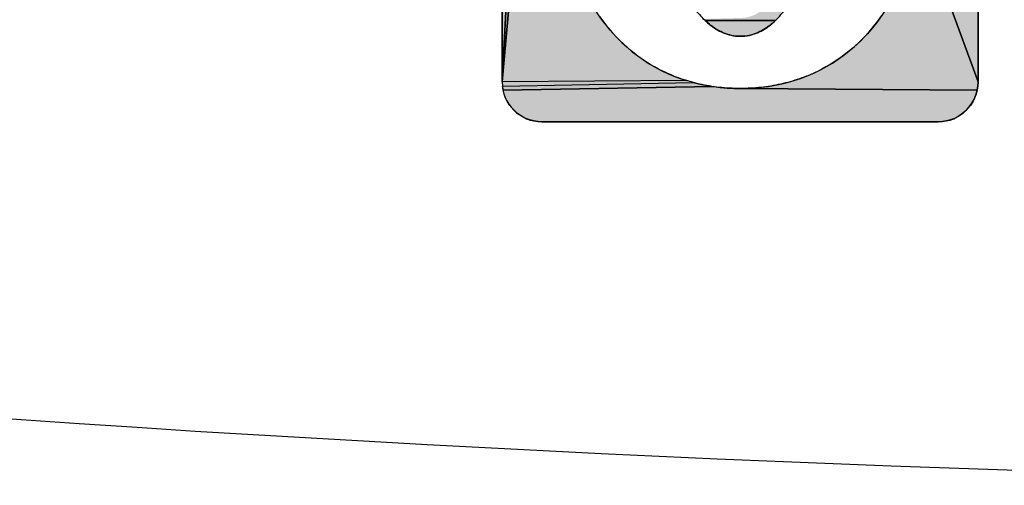
# Model space of a CAD drawing. Units: millimetres. Extents: x -9579 to 142118, y -26656 to 119761.
# Drawn here: x 53227 to 53229, y 27552 to 27553 of the extents above; entities that cross this region are included whole.
import ezdxf

# ---------------------------------------------------------------- set-up
doc = ezdxf.new("R2010")
doc.units = ezdxf.units.MM
doc.header["$LTSCALE"] = 2.8
doc.layers.add('LIVELLO_1', color=200, linetype='Continuous')
doc.layers.add('Vaillant_MSR', color=7, linetype='Continuous')

msp = doc.modelspace()

# ---------------------------------------------------------------- hatches: boundary and pattern name
at = {"layer": 'LIVELLO_1'}
for points in [[(53228.2992, 27554.566), (53228.2964, 27554.5598), (53228.2942, 27554.5533), (53228.2927, 27554.5466), (53228.2917, 27554.5395), (53228.291, 27554.5323), (53228.2212, 27553.2036), (53228.2212, 27554.5551), (53228.2218, 27554.5657), (53228.3028, 27554.5718)], [(53229.3638, 27554.5172), (53229.4325, 27554.5551), (53229.4325, 27553.2036), (53229.2817, 27553.6155), (53229.2843, 27553.6328), (53229.2866, 27553.6502), (53229.2885, 27553.6676), (53229.29, 27553.6851), (53229.2912, 27553.7025), (53229.292, 27553.72), (53229.2925, 27553.7375), (53229.2926, 27553.755), (53229.2925, 27553.7725), (53229.292, 27553.79), (53229.2912, 27553.8074), (53229.2901, 27553.8249), (53229.2887, 27553.8423), (53229.2869, 27553.8597), (53229.2848, 27553.8771), (53229.2823, 27553.8944), (53229.2795, 27553.9117), (53229.2764, 27553.9289), (53229.273, 27553.9461), (53229.2692, 27553.9632), (53229.265, 27553.9802), (53229.2606, 27553.9971), (53229.2558, 27554.0139), (53229.2507, 27554.0307), (53229.2452, 27554.0473), (53229.2395, 27554.0638), (53229.2334, 27554.0802), (53229.227, 27554.0965), (53229.2202, 27554.1127), (53229.2132, 27554.1287), (53229.2889, 27554.2778), (53229.3065, 27554.3129), (53229.3227, 27554.3487), (53229.3298, 27554.366), (53229.3363, 27554.3835), (53229.3423, 27554.4009), (53229.3476, 27554.4183), (53229.3522, 27554.4355), (53229.3562, 27554.4525), (53229.3593, 27554.4692), (53229.3617, 27554.4856), (53229.3632, 27554.5016)], [(53228.3259, 27554.3674), (53228.2212, 27553.2036), (53228.291, 27554.5323), (53228.2907, 27554.5172), (53228.2914, 27554.5015), (53228.293, 27554.4854), (53228.2955, 27554.4691), (53228.299, 27554.4527), (53228.3033, 27554.4362), (53228.3084, 27554.4196), (53228.3139, 27554.4027), (53228.3198, 27554.3853)], [(53228.6909, 27553.207), (53228.2212, 27553.2036), (53228.3259, 27554.3674), (53228.3319, 27554.3487), (53228.348, 27554.3129), (53228.3656, 27554.2778), (53228.3845, 27554.2433), (53228.4046, 27554.2096), (53228.4261, 27554.1766), (53228.3836, 27553.9585), (53228.3784, 27553.9343), (53228.374, 27553.91), (53228.3702, 27553.8856), (53228.3671, 27553.8611), (53228.3647, 27553.8366), (53228.363, 27553.812), (53228.3616, 27553.7584), (53228.362, 27553.7316), (53228.3631, 27553.7048), (53228.3651, 27553.678), (53228.3679, 27553.6513), (53228.3716, 27553.6247), (53228.3763, 27553.5983), (53228.3818, 27553.5721), (53228.3884, 27553.5461), (53228.396, 27553.5205), (53228.4047, 27553.4951), (53228.4144, 27553.4703), (53228.4253, 27553.4459), (53228.4331, 27553.4302), (53228.4413, 27553.4147), (53228.4501, 27553.3995), (53228.4594, 27553.3847), (53228.4692, 27553.3701), (53228.4796, 27553.356), (53228.4904, 27553.3422), (53228.5018, 27553.3289), (53228.5137, 27553.3161), (53228.5262, 27553.3037), (53228.5391, 27553.2918), (53228.5525, 27553.2805), (53228.5664, 27553.2698), (53228.5807, 27553.2597), (53228.5954, 27553.2501), (53228.6105, 27553.2413), (53228.626, 27553.233), (53228.6418, 27553.2255), (53228.6579, 27553.2186), (53228.6743, 27553.2124)], [(53228.9669, 27553.2079), (53228.9834, 27553.2135), (53228.9998, 27553.2198), (53229.0158, 27553.2268), (53229.0316, 27553.2344), (53229.047, 27553.2428), (53229.062, 27553.2517), (53229.0767, 27553.2613), (53229.091, 27553.2716), (53229.1048, 27553.2824), (53229.1181, 27553.2938), (53229.131, 27553.3057), (53229.1433, 27553.3181), (53229.1552, 27553.3311), (53229.1665, 27553.3444), (53229.1773, 27553.3582), (53229.1876, 27553.3724), (53229.1973, 27553.387), (53229.2065, 27553.4019), (53229.2153, 27553.4171), (53229.2234, 27553.4326), (53229.2311, 27553.4484), (53229.2383, 27553.4643), (53229.245, 27553.4805), (53229.2511, 27553.4969), (53229.2568, 27553.5135), (53229.2621, 27553.5302), (53229.2669, 27553.5471), (53229.2712, 27553.564), (53229.2751, 27553.5811), (53229.2786, 27553.5983), (53229.2817, 27553.6155), (53229.4325, 27553.2036), (53229.4319, 27553.193), (53229.4303, 27553.1826), (53228.8289, 27553.1871), (53228.8464, 27553.1874), (53228.8639, 27553.1884), (53228.8813, 27553.19), (53228.8987, 27553.1923), (53228.9159, 27553.1952), (53228.9331, 27553.1987), (53228.9501, 27553.203)], [(53228.9098, 27553.4357), (53228.9175, 27553.4358), (53229.022, 27553.4332), (53229.0141, 27553.4266), (53229.006, 27553.4202), (53228.9975, 27553.4142), (53228.9888, 27553.4085), (53228.9798, 27553.4032), (53228.9705, 27553.3982), (53228.961, 27553.3935), (53228.9511, 27553.3891), (53228.941, 27553.3851), (53228.9373, 27553.3819), (53228.9339, 27553.3783), (53228.9306, 27553.3746), (53228.9274, 27553.3708), (53228.9241, 27553.3672), (53228.9206, 27553.3636), (53228.9171, 27553.3602), (53228.7375, 27553.3603), (53228.7339, 27553.3637), (53228.8303, 27553.3665), (53228.8363, 27553.3669), (53228.8423, 27553.3677), (53228.8482, 27553.3689), (53228.854, 27553.3706), (53228.8597, 27553.3727), (53228.8652, 27553.3751), (53228.8705, 27553.378), (53228.8757, 27553.3812), (53228.8806, 27553.3848), (53228.8852, 27553.3887), (53228.8896, 27553.3929), (53228.8845, 27553.3945), (53228.8796, 27553.3964), (53228.8747, 27553.3984), (53228.8698, 27553.4006), (53228.8651, 27553.403), (53228.8604, 27553.4055), (53228.8559, 27553.4083), (53228.8514, 27553.4112), (53228.8471, 27553.4142), (53228.8428, 27553.4175), (53228.8387, 27553.4208), (53228.8348, 27553.4244), (53228.8309, 27553.428), (53228.8273, 27553.4318), (53228.6404, 27553.4265), (53228.6325, 27553.4332)], [(53228.7411, 27553.3569), (53228.7375, 27553.3603), (53228.9171, 27553.3602), (53228.9135, 27553.3569), (53228.9098, 27553.3536), (53228.906, 27553.3504), (53228.9021, 27553.3474), (53228.8982, 27553.3444), (53228.8942, 27553.3416), (53228.8901, 27553.3388), (53228.8859, 27553.3363), (53228.8816, 27553.3338), (53228.8772, 27553.3316), (53228.8728, 27553.3295), (53228.8682, 27553.3276), (53228.8636, 27553.3258), (53228.8589, 27553.3243), (53228.8541, 27553.323), (53228.8493, 27553.3219), (53228.8445, 27553.321), (53228.8396, 27553.3204), (53228.8347, 27553.32), (53228.8298, 27553.3197), (53228.8248, 27553.3198), (53228.8199, 27553.32), (53228.815, 27553.3204), (53228.8101, 27553.3211), (53228.8053, 27553.322), (53228.8005, 27553.3231), (53228.7957, 27553.3244), (53228.791, 27553.326), (53228.7864, 27553.3277), (53228.7819, 27553.3296), (53228.7774, 27553.3317), (53228.773, 27553.334), (53228.7687, 27553.3364), (53228.7645, 27553.3389), (53228.7604, 27553.3417), (53228.7564, 27553.3445), (53228.7525, 27553.3475), (53228.7486, 27553.3505), (53228.7448, 27553.3537)], [(53228.7419, 27553.1946), (53228.7592, 27553.1918), (53228.2235, 27553.1826), (53228.2218, 27553.193), (53228.7077, 27553.2022), (53228.7247, 27553.198)], [(53228.8289, 27553.1871), (53229.4303, 27553.1826), (53229.4275, 27553.1723), (53229.4237, 27553.1624), (53229.4189, 27553.153), (53229.4132, 27553.1441), (53229.4065, 27553.1359), (53229.399, 27553.1284), (53229.3908, 27553.1217), (53229.3819, 27553.1159), (53229.3724, 27553.1111), (53229.3625, 27553.1073), (53229.3523, 27553.1046), (53229.3418, 27553.1029), (53229.3312, 27553.1023), (53228.3225, 27553.1023), (53228.3119, 27553.1029), (53228.3015, 27553.1046), (53228.2912, 27553.1073), (53228.2813, 27553.1111), (53228.2719, 27553.1159), (53228.263, 27553.1217), (53228.2547, 27553.1284), (53228.2473, 27553.1359), (53228.2406, 27553.1441), (53228.2348, 27553.153), (53228.23, 27553.1624), (53228.2262, 27553.1723), (53228.2235, 27553.1826), (53228.7592, 27553.1918), (53228.7765, 27553.1897), (53228.794, 27553.1882), (53228.8114, 27553.1873)]]:
    msp.add_hatch(color=0, dxfattribs=at).paths.add_polyline_path(points)

# ---------------------------------------------------------------- linework, layer by layer
at = {"layer": 'LIVELLO_1', "color": 0}
for p, q in [((53228.2212, 27554.5551), (53228.2212, 27553.2036)), ((53229.4325, 27553.2036), (53229.4325, 27554.5551)), ((53228.3225, 27553.1023), (53229.3312, 27553.1023))]:
    msp.add_line(p, q, dxfattribs=at)
for points in [[(53228.2992, 27554.566), (53228.2964, 27554.5598), (53228.2942, 27554.5533), (53228.2927, 27554.5466), (53228.2917, 27554.5395), (53228.291, 27554.5323), (53228.2212, 27553.2036), (53228.2212, 27554.5551), (53228.2218, 27554.5657), (53228.3028, 27554.5718), (53228.2992, 27554.566)], [(53229.4325, 27554.5551), (53229.4325, 27553.2036), (53229.2817, 27553.6155)], [(53228.3259, 27554.3674), (53228.2212, 27553.2036), (53228.291, 27554.5323), (53228.2907, 27554.5172), (53228.2914, 27554.5015), (53228.293, 27554.4854), (53228.2955, 27554.4691), (53228.299, 27554.4527), (53228.3033, 27554.4362), (53228.3084, 27554.4196), (53228.3139, 27554.4027), (53228.3198, 27554.3853), (53228.3259, 27554.3674)], [(53228.6909, 27553.207), (53228.2212, 27553.2036), (53228.3259, 27554.3674)], [(53229.2817, 27553.6155), (53229.4325, 27553.2036), (53229.4319, 27553.193), (53229.4303, 27553.1826), (53228.8289, 27553.1871), (53228.8464, 27553.1874), (53228.8639, 27553.1884), (53228.8813, 27553.19), (53228.8987, 27553.1923), (53228.9159, 27553.1952), (53228.9331, 27553.1987), (53228.9501, 27553.203), (53228.9669, 27553.2079)], [(53228.4692, 27553.3701), (53228.4796, 27553.356), (53228.4904, 27553.3422), (53228.5018, 27553.3289), (53228.5137, 27553.3161), (53228.5262, 27553.3037), (53228.5391, 27553.2918), (53228.5525, 27553.2805), (53228.5664, 27553.2698), (53228.5807, 27553.2597), (53228.5954, 27553.2501), (53228.6105, 27553.2413), (53228.626, 27553.233), (53228.6418, 27553.2255), (53228.6579, 27553.2186), (53228.6743, 27553.2124), (53228.6909, 27553.207)], [(53228.9669, 27553.2079), (53228.9834, 27553.2135), (53228.9998, 27553.2198), (53229.0158, 27553.2268), (53229.0316, 27553.2344), (53229.047, 27553.2428), (53229.062, 27553.2517), (53229.0767, 27553.2613), (53229.091, 27553.2716), (53229.1048, 27553.2824), (53229.1181, 27553.2938), (53229.131, 27553.3057), (53229.1433, 27553.3181), (53229.1552, 27553.3311), (53229.1665, 27553.3444), (53229.1773, 27553.3582), (53229.1876, 27553.3724)], [(53228.9206, 27553.3636), (53228.9171, 27553.3602), (53228.7375, 27553.3603), (53228.7339, 27553.3637)], [(53228.7411, 27553.3569), (53228.7375, 27553.3603), (53228.9171, 27553.3602), (53228.9135, 27553.3569), (53228.9098, 27553.3536), (53228.906, 27553.3504), (53228.9021, 27553.3474), (53228.8982, 27553.3444), (53228.8942, 27553.3416), (53228.8901, 27553.3388), (53228.8859, 27553.3363), (53228.8816, 27553.3338), (53228.8772, 27553.3316), (53228.8728, 27553.3295), (53228.8682, 27553.3276), (53228.8636, 27553.3258), (53228.8589, 27553.3243), (53228.8541, 27553.323), (53228.8493, 27553.3219), (53228.8445, 27553.321), (53228.8396, 27553.3204), (53228.8347, 27553.32), (53228.8298, 27553.3197), (53228.8248, 27553.3198), (53228.8199, 27553.32), (53228.815, 27553.3204), (53228.8101, 27553.3211), (53228.8053, 27553.322), (53228.8005, 27553.3231), (53228.7957, 27553.3244), (53228.791, 27553.326), (53228.7864, 27553.3277), (53228.7819, 27553.3296), (53228.7774, 27553.3317), (53228.773, 27553.334), (53228.7687, 27553.3364), (53228.7645, 27553.3389), (53228.7604, 27553.3417), (53228.7564, 27553.3445), (53228.7525, 27553.3475), (53228.7486, 27553.3505), (53228.7448, 27553.3537), (53228.7411, 27553.3569)], [(53228.7419, 27553.1946), (53228.7592, 27553.1918), (53228.2235, 27553.1826), (53228.2218, 27553.193), (53228.7077, 27553.2022), (53228.7247, 27553.198), (53228.7419, 27553.1946)], [(53228.8289, 27553.1871), (53229.4303, 27553.1826), (53229.4275, 27553.1723), (53229.4237, 27553.1624), (53229.4189, 27553.153), (53229.4132, 27553.1441), (53229.4065, 27553.1359), (53229.399, 27553.1284), (53229.3908, 27553.1217), (53229.3819, 27553.1159), (53229.3724, 27553.1111), (53229.3625, 27553.1073), (53229.3523, 27553.1046), (53229.3418, 27553.1029), (53229.3312, 27553.1023), (53228.3225, 27553.1023), (53228.3119, 27553.1029), (53228.3015, 27553.1046), (53228.2912, 27553.1073), (53228.2813, 27553.1111), (53228.2719, 27553.1159), (53228.263, 27553.1217), (53228.2547, 27553.1284), (53228.2473, 27553.1359), (53228.2406, 27553.1441), (53228.2348, 27553.153), (53228.23, 27553.1624), (53228.2262, 27553.1723), (53228.2235, 27553.1826), (53228.7592, 27553.1918), (53228.7765, 27553.1897), (53228.794, 27553.1882), (53228.8114, 27553.1873), (53228.8289, 27553.1871)]]:
    msp.add_lwpolyline(points, dxfattribs=at)
for centre, start, end in [((53228.3225, 27553.2036), 180, 270), ((53229.3312, 27553.2036), 270, 0)]:
    msp.add_arc(centre, 0.1013, start, end, dxfattribs=at)
for points, knots in [([(53229.2058, 27554.1446), (53229.2182, 27554.1187), (53229.2404, 27554.0654), (53229.2659, 27553.9827), (53229.2803, 27553.9119), (53229.2878, 27553.8547), (53229.292, 27553.8026), (53229.2934, 27553.7425), (53229.2891, 27553.6554), (53229.2725, 27553.5546), (53229.2342, 27553.4462), (53229.1792, 27553.3544), (53229.109, 27553.2808), (53229.0392, 27553.2358), (53228.9785, 27553.2107), (53228.9301, 27553.1971), (53228.8881, 27553.1903), (53228.8535, 27553.1875), (53228.8269, 27553.1869), (53228.8004, 27553.1876), (53228.7658, 27553.1904), (53228.7238, 27553.1972), (53228.6755, 27553.211), (53228.615, 27553.2362), (53228.5454, 27553.2813), (53228.4755, 27553.355), (53228.4403, 27553.4142), (53228.4253, 27553.4459)], [0, 0, 0, 0, 0.049725, 0.099734, 0.149764, 0.174711, 0.199564, 0.240173, 0.2788, 0.350582, 0.41615, 0.476903, 0.534497, 0.590839, 0.619233, 0.648092, 0.677672, 0.692817, 0.708234, 0.723649, 0.738787, 0.768341, 0.79716, 0.825508, 0.881755, 0.939278, 1, 1, 1, 1]), ([(53228.7135, 27553.3851), (53228.7185, 27553.3812), (53228.7292, 27553.3676), (53228.7464, 27553.3516), (53228.7658, 27553.3376), (53228.7838, 27553.3281), (53228.8008, 27553.3226), (53228.8156, 27553.3202), (53228.8273, 27553.3195), (53228.839, 27553.3201), (53228.8538, 27553.3225), (53228.8708, 27553.3279), (53228.8888, 27553.3375), (53228.9081, 27553.3515), (53228.9253, 27553.3675), (53228.936, 27553.3812), (53228.941, 27553.3851)], [0, 0, 0, 0, 0.070533, 0.189214, 0.25949, 0.334598, 0.414252, 0.456213, 0.500004, 0.543774, 0.585694, 0.665253, 0.7403, 0.810572, 0.929373, 1, 1, 1, 1])]:
    msp.add_open_spline(points, degree=3, knots=knots, dxfattribs=at)
msp.add_solid([(53228.6909, 27553.207), (53228.7077, 27553.2022), (53228.2212, 27553.2036), (53228.2218, 27553.193)], dxfattribs=at)
at = {"layer": 'Vaillant_MSR'}
msp.add_arc((53231.8719, 27623.418), 71.2402, 262.385642, 277.614358, dxfattribs=at)

doc.saveas('drawing.dxf')
